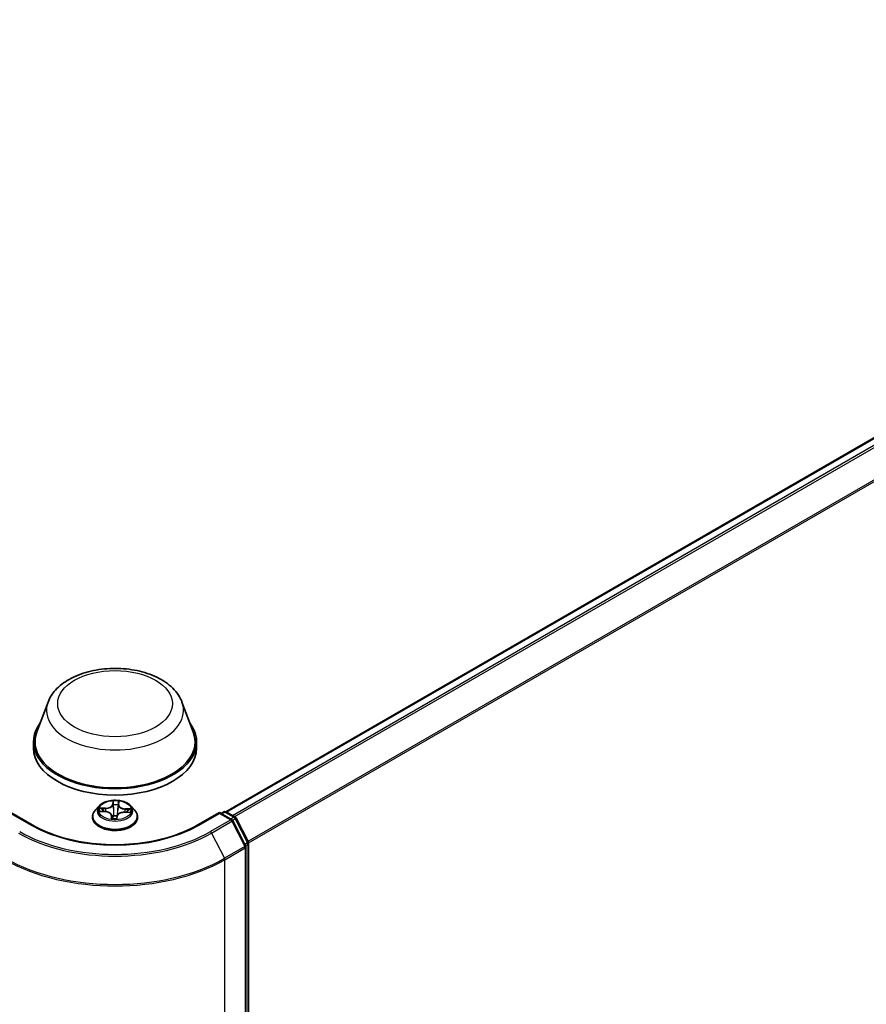
# Model space of a CAD drawing. Units: millimetres. Extents: x 7 to 7486, y 4 to 1550.
# Drawn here: x 90 to 100, y 78 to 90 of the extents above; entities that cross this region are included whole.
import ezdxf

# ---------------------------------------------------------------- set-up
doc = ezdxf.new("R2010")
doc.units = ezdxf.units.MM
doc.header["$LTSCALE"] = 0.5
doc.layers.add('Visible (ISO)', color=7, linetype='Continuous', lineweight=35)
doc.layers.add('Visible Narrow (ISO)', color=7, linetype='Continuous', lineweight=25)

msp = doc.modelspace()

# ---------------------------------------------------------------- linework, layer by layer
at = {"layer": 'Visible (ISO)'}
for p, q in [((92.1381, 80.4327), (108.2015, 89.7069)), ((90.056, 81.719), (89.9246, 81.3695)), ((91.6233, 81.719), (91.7547, 81.3695)), ((89.8851, 81.2548), (89.8851, 81.1806)), ((91.7942, 81.2548), (91.7942, 81.1806)), ((90.6532, 80.5021), (90.6081, 80.4518)), ((91.0261, 80.5021), (91.0712, 80.4518)), ((89.8697, 80.2801), (89.6183, 80.4253)), ((90.576, 80.3715), (90.576, 80.3745)), ((90.6661, 80.4396), (90.7247, 80.4369)), ((90.8003, 80.3909), (90.8041, 80.3557)), ((90.8611, 80.3578), (90.8647, 80.3836)), ((90.9502, 80.4287), (91.009, 80.4272)), ((91.1033, 80.3715), (91.1033, 80.3745)), ((92.061, 80.4253), (91.8095, 80.2801)), ((92.061, 80.4253), (92.061, 80.416)), ((92.207, 80.3409), (92.061, 80.4253)), ((92.0803, 80.4141), (92.1116, 80.4322)), ((92.1389, 80.4322), (92.2455, 80.3707)), ((92.2562, 80.3594), (92.4003, 80.0766)), ((92.3681, 80.0344), (92.2177, 80.3297)), ((92.3711, 69.4237), (92.3711, 80.022)), ((92.4033, 80.0642), (92.4033, 69.4928))]:
    msp.add_line(p, q, dxfattribs=at)
for centre, start, end in [((92.1253, 80.4086), 60, 120), ((92.1934, 80.3173), 26.99551, 60), ((92.2319, 80.3471), 26.99551, 60), ((92.3438, 80.022), 0, 26.99551), ((92.376, 80.0642), 0, 26.99551)]:
    msp.add_arc(centre, 0.0273, start, end, dxfattribs=at)
for centre, major_axis, start_param, end_param in [((90.8396, 81.2548), (0.9545, 0), 2.7323454, 6.6924326), ((90.8396, 81.2548), (0.9364, 0), 2.9278365, 6.4969414), ((90.8396, 81.1806), (0.9545, 0), 3.1415927, 6.2831853)]:
    msp.add_ellipse(centre, major_axis=major_axis, ratio=0.5773503, start_param=start_param, end_param=end_param, dxfattribs=at)
for points, knots in [([(90.056, 81.719), (90.0753, 81.7704), (90.1053, 81.8172), (90.1868, 81.9079), (90.2413, 81.9496), (90.3701, 82.0224), (90.4459, 82.0521), (90.6073, 82.0946), (90.6928, 82.1073), (90.8651, 82.1153), (90.9517, 82.1108), (91.1192, 82.0847), (91.2, 82.0632), (91.3491, 82.0032), (91.4172, 81.9647), (91.5306, 81.8718), (91.5768, 81.8176), (91.6134, 81.7434), (91.6186, 81.7313), (91.6233, 81.719)], [2.5699506, 2.5699506, 2.5699506, 2.5699506, 2.8349423, 2.8349423, 3.1517845, 3.1517845, 3.4995531, 3.4995531, 3.8465681, 3.8465681, 4.1902972, 4.1902972, 4.5353005, 4.5353005, 4.8843243, 4.8843243, 5.2205942, 5.2205942, 5.284031, 5.284031, 5.284031, 5.284031]), ([(91.0261, 80.5021), (91.0149, 80.5145), (91.0008, 80.5255), (90.9673, 80.5443), (90.9478, 80.552), (90.9061, 80.5633), (90.8838, 80.5669), (90.8385, 80.5696), (90.8156, 80.5688), (90.7713, 80.5629), (90.7499, 80.5578), (90.7106, 80.5436), (90.6927, 80.5345), (90.6683, 80.5171), (90.6602, 80.5099), (90.6532, 80.5021)], [3.682044, 3.682044, 3.682044, 3.682044, 4.0030569, 4.0030569, 4.3374855, 4.3374855, 4.670563, 4.670563, 5.0018764, 5.0018764, 5.3336123, 5.3336123, 5.6675903, 5.6675903, 5.8685034, 5.8685034, 5.8685034, 5.8685034]), ([(90.6081, 80.4518), (90.604, 80.4473), (90.6003, 80.4426), (90.5936, 80.4329), (90.5906, 80.4279), (90.5854, 80.4177), (90.5832, 80.4125), (90.5796, 80.4019), (90.5783, 80.3965), (90.5765, 80.3855), (90.576, 80.38), (90.576, 80.3745)], [5.86850342, 5.86850342, 5.86850342, 5.86850342, 5.96401675, 5.96401675, 6.05953007, 6.05953007, 6.15504339, 6.15504339, 6.25055671, 6.25055671, 6.34607004, 6.34607004, 6.34607004, 6.34607004]), ([(90.576, 80.3715), (90.576, 80.3552), (90.5803, 80.339), (90.5969, 80.308), (90.6095, 80.2932), (90.6421, 80.2664), (90.6624, 80.2545), (90.7082, 80.235), (90.7338, 80.2275), (90.7876, 80.2176), (90.8157, 80.2152), (90.872, 80.2157), (90.9, 80.2186), (90.9531, 80.2295), (90.9782, 80.2375), (91.023, 80.2578), (91.0427, 80.2701), (91.0745, 80.2982), (91.0866, 80.3139), (91.1002, 80.3438), (91.1033, 80.3576), (91.1033, 80.3715)], [0.0628847, 0.0628847, 0.0628847, 0.0628847, 0.3625953, 0.3625953, 0.6750063, 0.6750063, 0.9994993, 0.9994993, 1.3252273, 1.3252273, 1.6499777, 1.6499777, 1.9743326, 1.9743326, 2.2991667, 2.2991667, 2.6249641, 2.6249641, 2.9488791, 2.9488791, 3.2044774, 3.2044774, 3.2044774, 3.2044774]), ([(90.8003, 80.3909), (90.7998, 80.3959), (90.798, 80.4008), (90.7923, 80.4099), (90.7884, 80.4141), (90.779, 80.4215), (90.7734, 80.4248), (90.7611, 80.4302), (90.7542, 80.4324), (90.7399, 80.4356), (90.7324, 80.4366), (90.7247, 80.4369)], [3.2663807, 3.2663807, 3.2663807, 3.2663807, 3.5520917, 3.5520917, 3.8378027, 3.8378027, 4.1235137, 4.1235137, 4.4092247, 4.4092247, 4.6949357, 4.6949357, 4.6949357, 4.6949357]), ([(90.7998, 80.3575), (90.7998, 80.3575), (90.7999, 80.3574), (90.8002, 80.357), (90.8005, 80.3566), (90.8015, 80.3561), (90.802, 80.3559), (90.8025, 80.3559)], [0.017496355, 0.017496355, 0.017496355, 0.017496355, 0.0212355826, 0.0212355826, 0.0247746244, 0.0247746244, 0.0265444783, 0.0265444783, 0.0265444783, 0.0265444783]), ([(90.8025, 80.3559), (90.806, 80.3554), (90.8096, 80.355), (90.8168, 80.3543), (90.8204, 80.354), (90.8277, 80.3536), (90.8313, 80.3535), (90.8386, 80.3533), (90.8423, 80.3534), (90.8496, 80.3535), (90.8533, 80.3537), (90.8569, 80.3539)], [1.40008493, 1.40008493, 1.40008493, 1.40008493, 1.46830268, 1.46830268, 1.53652043, 1.53652043, 1.60473817, 1.60473817, 1.67295592, 1.67295592, 1.74117367, 1.74117367, 1.74117367, 1.74117367]), ([(90.8606, 80.3562), (90.8605, 80.3561), (90.8605, 80.356), (90.8603, 80.3558), (90.8602, 80.3557), (90.86, 80.3554), (90.8598, 80.3552), (90.8593, 80.3548), (90.859, 80.3546), (90.8582, 80.3541), (90.8576, 80.3539), (90.8569, 80.3539), (90.8569, 80.3539), (90.8569, 80.3539)], [0, 0, 0, 0, 0.0003737007, 0.0003737007, 0.0007474013, 0.0007474013, 0.001121102, 0.001121102, 0.0014948026, 0.0014948026, 0.0018586358, 0.0018586358, 0.0018685033, 0.0018685033, 0.0018685033, 0.0018685033]), ([(90.8606, 80.3562), (90.8606, 80.3563), (90.8607, 80.3564), (90.8608, 80.3566), (90.8608, 80.3567), (90.8609, 80.3569), (90.8609, 80.3571), (90.861, 80.3573), (90.861, 80.3574), (90.8611, 80.3576), (90.8611, 80.3577), (90.8611, 80.3578)], [0, 0, 0, 0, 0.00009390805, 0.00009390805, 0.0001878161, 0.0001878161, 0.00028172415, 0.00028172415, 0.00037563219, 0.00037563219, 0.00046954024, 0.00046954024, 0.00046954024, 0.00046954024]), ([(90.9502, 80.4287), (90.942, 80.4289), (90.9338, 80.4284), (90.9178, 80.4259), (90.9102, 80.424), (90.8962, 80.4188), (90.8898, 80.4156), (90.8789, 80.408), (90.8744, 80.4037), (90.8676, 80.3942), (90.8654, 80.389), (90.8647, 80.3836)], [4.7298423, 4.7298423, 4.7298423, 4.7298423, 5.0370202, 5.0370202, 5.3441982, 5.3441982, 5.6513761, 5.6513761, 5.9585541, 5.9585541, 6.265732, 6.265732, 6.265732, 6.265732]), ([(91.1033, 80.3745), (91.1033, 80.38), (91.1028, 80.3855), (91.101, 80.3965), (91.0996, 80.4019), (91.0961, 80.4125), (91.0939, 80.4177), (91.0887, 80.4279), (91.0857, 80.4329), (91.079, 80.4426), (91.0752, 80.4473), (91.0712, 80.4518)], [3.20447738, 3.20447738, 3.20447738, 3.20447738, 3.29999071, 3.29999071, 3.39550403, 3.39550403, 3.49101735, 3.49101735, 3.58653067, 3.58653067, 3.682044, 3.682044, 3.682044, 3.682044]), ([(91.8095, 80.2801), (91.7087, 80.2218), (91.5913, 80.1726), (91.3355, 80.0973), (91.1969, 80.0713), (90.9125, 80.0453), (90.7667, 80.0453), (90.4823, 80.0713), (90.3438, 80.0973), (90.0879, 80.1726), (89.9706, 80.2218), (89.8697, 80.2801)], [1.5707963, 1.5707963, 1.5707963, 1.5707963, 1.8849556, 1.8849556, 2.1991149, 2.1991149, 2.5132741, 2.5132741, 2.8274334, 2.8274334, 3.1415927, 3.1415927, 3.1415927, 3.1415927])]:
    msp.add_open_spline(points, degree=3, knots=knots, dxfattribs=at)
at = {"layer": 'Visible Narrow (ISO)'}
for p, q in [((92.1461, 80.4281), (108.2152, 89.7055)), ((108.2833, 89.6662), (92.2142, 80.3887)), ((92.236, 80.3762), (108.2981, 89.6497)), ((108.4486, 89.3543), (92.3955, 80.0861)), ((92.4025, 80.0707), (108.453, 89.3375)), ((90.7291, 80.4784), (90.6583, 80.4803)), ((90.6844, 80.4736), (90.7289, 80.4724)), ((90.7289, 80.4724), (90.7288, 80.4367)), ((90.8158, 80.5604), (90.8101, 80.5196)), ((90.8146, 80.516), (90.8182, 80.5416)), ((90.8146, 80.516), (90.8212, 80.4541)), ((90.8789, 80.5137), (90.8723, 80.4522)), ((90.8809, 80.5394), (90.8789, 80.5137)), ((90.8834, 80.5169), (90.8866, 80.5578)), ((90.9544, 80.4642), (90.9541, 80.4286)), ((90.9544, 80.4642), (90.9988, 80.4622)), ((91.0254, 80.4669), (90.9547, 80.4702)), ((89.6183, 80.416), (89.8561, 80.2787)), ((90.6539, 80.4394), (90.7245, 80.4361)), ((90.7959, 80.3894), (90.7927, 80.3485)), ((90.7984, 80.3602), (90.8004, 80.3859)), ((90.8004, 80.3859), (90.8036, 80.3557)), ((90.8635, 80.3459), (90.8692, 80.3867)), ((90.9501, 80.4279), (91.0209, 80.426)), ((91.8232, 80.2787), (92.061, 80.416)), ((92.1934, 80.3396), (91.9555, 80.2023)), ((92.061, 80.416), (92.1934, 80.3396)), ((92.0883, 80.4095), (92.1253, 80.4309)), ((92.1253, 80.4309), (92.2319, 80.3693)), ((92.2319, 80.3693), (92.1949, 80.348)), ((92.2147, 80.3343), (92.2467, 80.3528)), ((92.2467, 80.3528), (92.3908, 80.0699)), ((91.9704, 80.1857), (92.2082, 80.323)), ((92.2082, 80.323), (92.3587, 80.0277)), ((91.9704, 80.1857), (92.1208, 79.8904)), ((92.3587, 80.0277), (92.1208, 79.8904)), ((92.1253, 79.8735), (92.3631, 80.0109)), ((92.3908, 80.0699), (92.3593, 80.0517)), ((92.3631, 80.0109), (92.3631, 69.4125)), ((92.3669, 80.0367), (92.3953, 80.0531)), ((92.3953, 80.0531), (92.3953, 69.4816)), ((92.1253, 69.2752), (92.1253, 79.8735))]:
    msp.add_line(p, q, dxfattribs=at)
for centre, major_axis in [((90.8396, 81.7002), (-0.6713, 0)), ((90.8396, 80.4531), (-0.1947, 0))]:
    msp.add_ellipse(centre, major_axis=major_axis, ratio=0.5773503, dxfattribs=at)
for centre, major_axis, ratio, start_param, end_param in [((90.8396, 81.6208), (0.8019, 0), 0.5773503, 2.9278365, 6.4969414), ((90.8396, 80.4464), (-0.2099, 0), 0.5773503, 5.8056187, 9.9023446), ((90.8396, 80.4531), (-0.1873, 0), 0.5773503, 6.0296161, 6.4109851), ((90.6842, 80.4713), (-0.00233, -0.0039), 0.246584, 4.2397342, 5.6349163), ((90.7013, 80.454), (-0.00398, -0.00219), 0.4370078, 4.4261837, 5.7816068), ((90.7327, 80.5198), (0.0822, 0), 0.5773503, 4.6669575, 6.2028473), ((90.7291, 80.4747), (-0.00012, -0.00454), 0.0370819, 3.7575591, 5.241089), ((90.7327, 80.5232), (0.0777, 0), 0.5773503, 4.6669575, 6.2028473), ((90.8101, 80.5159), (0.0045, -0.00063), 0.8138631, 0.2002759, 1.6838057), ((90.8396, 80.4531), (-0.1873, 0), 0.5773503, 4.4588197, 4.8401888), ((90.8227, 80.5418), (-0.00454, 0.00009), 0.3658508, 0.1245276, 1.5197098), ((90.823, 80.5159), (-0.00454, -0.0002), 0.155861, 4.810468, 6.1658911), ((90.8257, 80.4542), (-0.00454, -0.0002), 0.1558168, 4.814846, 6.165892), ((90.8396, 80.4325), (0.1466, 0), 0.5773503, 1.3280114, 1.6878118), ((90.8739, 80.514), (0.00452, -0.00045), 0.1631182, 0.0135607, 1.3689838), ((90.8764, 80.5398), (0.00453, -0.00042), 0.362422, 4.8736481, 6.2688303), ((90.961, 80.5115), (-0.0822, 0), 0.5773503, 6.2377539, 7.7736436), ((90.8834, 80.5132), (-0.00453, 0.00036), 0.8156541, 4.7765285, 6.2600584), ((90.961, 80.5149), (-0.0777, 0), 0.5773503, 6.2377539, 7.7736436), ((90.9547, 80.4665), (-0.00021, -0.00454), 0.0655252, 3.7585961, 5.242126), ((90.9984, 80.4599), (-0.00211, 0.00403), 0.332323, 3.7374892, 5.1326713), ((90.8396, 80.4531), (0.1873, 0), 0.5773503, 6.0296161, 6.4109851), ((90.8396, 80.3826), (-0.2607, 0), 0.5773503, 5.8056187, 9.9023446), ((90.8396, 80.3745), (-0.2636, 0), 0.5773503, 0, 3.1415927), ((90.8396, 80.3715), (0.2636, 0), 0.5773503, 3.1415927, 6.2831853), ((90.8396, 80.4325), (-0.1466, 0), 0.5773503, 6.0404004, 6.2141534), ((90.7245, 80.4324), (0.00021, 0.00454), 0.0655252, 0, 0.6170034), ((90.7183, 80.3914), (0.0777, 0), 0.5773503, 6.2377539, 7.7736436), ((90.8396, 80.4531), (0.1873, 0), 0.5773503, 4.4588197, 4.8401888), ((90.7959, 80.3856), (0.00453, -0.00036), 0.8156541, 0.151406, 1.6349359), ((90.8029, 80.3604), (0.00021, -0.00454), 0.9965853, 4.712389, 6.1075711), ((90.7183, 80.388), (0.0822, 0), 0.5773503, 6.2377539, 6.3450887), ((90.8234, 80.3855), (-0.00451, 0.00053), 0.1254162, 4.9023643, 5.8999752), ((90.8234, 80.3855), (0.00423, -0.00167), 0.4580931, 3.5720745, 4.7950262), ((90.8396, 80.3363), (-0.0881, 0), 0.5773503, 4.4212388, 4.9067999), ((90.8234, 80.3855), (-0.00051, 0.00452), 0.1577378, 1.4069455, 2.0284276), ((90.8396, 80.3347), (0.0861, 0), 0.5773503, 1.2778998, 1.7652073), ((90.8566, 80.3584), (0.00454, 0.00027), 0.9996592, 4.712389, 5.7212753), ((90.8692, 80.383), (-0.0045, 0.00063), 0.8138631, 4.8253984, 6.2831853), ((90.8678, 80.4526), (0.00452, -0.00045), 0.1630738, 0.0135606, 1.3646065), ((90.9466, 80.3831), (-0.0777, 0), 0.5773503, 4.6669575, 6.2028473), ((90.9501, 80.4242), (0.00012, 0.00454), 0.0370819, 0, 0.6159665), ((90.9811, 80.4438), (-0.00392, 0.0023), 0.4820506, 3.5426323, 4.8980554), ((90.8396, 80.4325), (0.1466, 0), 0.5773503, 6.2269645, 6.4002008), ((92.1253, 80.4086), (-0.0136, 0.0236), 0.5773503, 5.4977871, 6.2831853), ((92.1253, 80.4086), (0.0136, 0.0236), 0.5773503, 0, 0.7853982), ((92.1934, 80.3173), (0.0136, 0.0236), 0.5773503, 0, 0.7853982), ((92.1934, 80.3173), (0.0136, -0.0236), 0.5773503, 1.4801364, 2.3561945), ((92.2319, 80.3471), (0.0136, 0.0236), 0.5773503, 0, 0.7853982), ((92.2319, 80.3471), (0.0136, -0.0236), 0.5773503, 1.4801364, 2.3561945), ((92.2319, 80.3471), (0.0243, 0.0124), 0.0739221, 5.32981, 6.2831853), ((89.8561, 80.2564), (0.0136, 0.0236), 0.5773503, 0, 0.7853982), ((90.8396, 80.8465), (1.3909, 0), 0.5773503, 3.9269908, 5.4977871), ((91.8232, 80.2564), (-0.0136, 0.0236), 0.5773503, 5.4977871, 6.2831853), ((92.1934, 80.3173), (0.0243, 0.0124), 0.0739221, 5.32981, 6.2831853), ((90.8396, 80.8385), (1.5991, 0), 0.5773503, 3.9269908, 5.4977871), ((90.8396, 80.8465), (-1.5781, 0), 0.5773503, 0.7853982, 2.3561945), ((91.9555, 80.18), (0.0136, -0.0236), 0.5773503, 1.4801364, 2.3561945), ((92.3438, 80.022), (0.0243, 0.0124), 0.0739221, 5.32981, 6.2831853), ((92.3438, 80.022), (0.0136, -0.0236), 0.5773503, 0.7853982, 1.4801364), ((92.3438, 80.022), (0.0273, 0), 0.5773503, 5.4977871, 6.2831853), ((92.376, 80.0642), (0.0243, 0.0124), 0.0739221, 5.32981, 6.2831853), ((92.376, 80.0642), (0.0136, -0.0236), 0.5773503, 0.7853982, 1.4801364), ((92.376, 80.0642), (0.0273, 0), 0.5773503, 5.4977871, 6.2831853), ((90.8396, 80.6301), (-1.8119, 0), 0.5773503, 0.7853982, 2.3561945), ((92.106, 79.8847), (-0.0136, 0.0236), 0.5773503, 3.9269908, 4.6217291), ((90.8396, 80.6158), (1.8182, 0), 0.5773503, 3.9269908, 5.4977871)]:
    msp.add_ellipse(centre, major_axis=major_axis, ratio=ratio, start_param=start_param, end_param=end_param, dxfattribs=at)
for points, knots in [([(90.6844, 80.4736), (90.6823, 80.4742), (90.6801, 80.4749), (90.6743, 80.4767), (90.6707, 80.4777), (90.6641, 80.4792), (90.6612, 80.4798), (90.6583, 80.4803)], [-0.032055974, -0.032055974, -0.032055974, -0.032055974, -0.02365019, -0.02365019, -0.010200936, -0.010200936, 0.000338329, 0.000338329, 0.000338329, 0.000338329]), ([(90.6583, 80.4803), (90.6609, 80.4795), (90.6635, 80.4784), (90.6694, 80.4757), (90.6726, 80.4739), (90.6779, 80.4709), (90.6799, 80.4697), (90.6818, 80.4685)], [-0.000338329, -0.000338329, -0.000338329, -0.000338329, 0.010200936, 0.010200936, 0.02365019, 0.02365019, 0.032055974, 0.032055974, 0.032055974, 0.032055974]), ([(90.6818, 80.4685), (90.6851, 80.4666), (90.6881, 80.4643), (90.6934, 80.459), (90.6956, 80.456), (90.6974, 80.4529)], [-0.028982846, -0.028982846, -0.028982846, -0.028982846, -0.014585063, -0.014585063, 0, 0, 0, 0]), ([(90.7015, 80.4562), (90.6996, 80.4597), (90.6972, 80.463), (90.6914, 80.4688), (90.6881, 80.4714), (90.6844, 80.4736)], [0, 0, 0, 0, 0.014585063, 0.014585063, 0.028982846, 0.028982846, 0.028982846, 0.028982846]), ([(90.8224, 80.5401), (90.8225, 80.5416), (90.8224, 80.5431), (90.8218, 80.5469), (90.8212, 80.5491), (90.8199, 80.5529), (90.8191, 80.5545), (90.8175, 80.5577), (90.8166, 80.5591), (90.8158, 80.5604)], [0, 0, 0, 0, 0.005934038, 0.005934038, 0.0154285, 0.0154285, 0.023744988, 0.023744988, 0.032394303, 0.032394303, 0.032394303, 0.032394303]), ([(90.8158, 80.5604), (90.8161, 80.559), (90.8165, 80.5575), (90.8171, 80.5544), (90.8174, 80.5529), (90.8179, 80.5494), (90.8181, 80.5474), (90.8182, 80.5442), (90.8182, 80.5429), (90.8182, 80.5416)], [-0.032394303, -0.032394303, -0.032394303, -0.032394303, -0.023744988, -0.023744988, -0.0154285, -0.0154285, -0.005934038, -0.005934038, 0, 0, 0, 0]), ([(90.8182, 80.5416), (90.8181, 80.5376), (90.8181, 80.5333), (90.8182, 80.5245), (90.8183, 80.5201), (90.8185, 80.5158)], [0, 0, 0, 0, 0.014491423, 0.014491423, 0.028982846, 0.028982846, 0.028982846, 0.028982846]), ([(90.8185, 80.5158), (90.8189, 80.5055), (90.8194, 80.4952), (90.8203, 80.4746), (90.8207, 80.4643), (90.8212, 80.4541)], [0, 0, 0, 0, 0.034389927, 0.034389927, 0.068779854, 0.068779854, 0.068779854, 0.068779854]), ([(90.8225, 80.5166), (90.8224, 80.5205), (90.8223, 80.5245), (90.8222, 80.5325), (90.8223, 80.5364), (90.8224, 80.5401)], [-0.028982846, -0.028982846, -0.028982846, -0.028982846, -0.014491423, -0.014491423, 0, 0, 0, 0]), ([(90.8252, 80.4549), (90.8247, 80.4651), (90.8243, 80.4754), (90.8234, 80.496), (90.823, 80.5063), (90.8225, 80.5166)], [-0.068779854, -0.068779854, -0.068779854, -0.068779854, -0.034389927, -0.034389927, 0, 0, 0, 0]), ([(90.8226, 80.3862), (90.8237, 80.3944), (90.8244, 80.4025), (90.8258, 80.4255), (90.8258, 80.4402), (90.8252, 80.4549)], [-0.07646536, -0.07646536, -0.07646536, -0.07646536, -0.049120627, -0.049120627, 0, 0, 0, 0]), ([(90.8749, 80.5147), (90.8738, 80.5044), (90.8728, 80.4942), (90.8708, 80.4737), (90.8698, 80.4635), (90.8687, 80.4533)], [-0.068779854, -0.068779854, -0.068779854, -0.068779854, -0.034389927, -0.034389927, 0, 0, 0, 0]), ([(90.8723, 80.4522), (90.8733, 80.4624), (90.8743, 80.4727), (90.8764, 80.4931), (90.8774, 80.5034), (90.8784, 80.5136)], [0, 0, 0, 0, 0.034389927, 0.034389927, 0.068779854, 0.068779854, 0.068779854, 0.068779854]), ([(90.8769, 80.5381), (90.8767, 80.5344), (90.8763, 80.5306), (90.8756, 80.5226), (90.8753, 80.5186), (90.8749, 80.5147)], [-0.028982846, -0.028982846, -0.028982846, -0.028982846, -0.014585063, -0.014585063, 0, 0, 0, 0]), ([(90.8866, 80.5578), (90.8852, 80.5563), (90.8838, 80.5546), (90.8808, 80.5502), (90.8793, 80.5474), (90.8776, 80.5424), (90.8771, 80.5403), (90.8769, 80.5381)], [-0.000338329, -0.000338329, -0.000338329, -0.000338329, 0.010200936, 0.010200936, 0.02365019, 0.02365019, 0.032055974, 0.032055974, 0.032055974, 0.032055974]), ([(90.8784, 80.5136), (90.8788, 80.5179), (90.8793, 80.5224), (90.8801, 80.5311), (90.8805, 80.5353), (90.8809, 80.5394)], [0, 0, 0, 0, 0.014585063, 0.014585063, 0.028982846, 0.028982846, 0.028982846, 0.028982846]), ([(90.8809, 80.5394), (90.8811, 80.5412), (90.8814, 80.5429), (90.8824, 80.5474), (90.8833, 80.55), (90.885, 80.5544), (90.8858, 80.5562), (90.8866, 80.5578)], [-0.032055974, -0.032055974, -0.032055974, -0.032055974, -0.02365019, -0.02365019, -0.010200936, -0.010200936, 0.000338329, 0.000338329, 0.000338329, 0.000338329]), ([(90.9988, 80.4622), (90.9951, 80.4602), (90.9918, 80.4579), (90.9859, 80.4525), (90.9835, 80.4494), (90.9815, 80.4461)], [0, 0, 0, 0, 0.014491423, 0.014491423, 0.028982846, 0.028982846, 0.028982846, 0.028982846]), ([(90.9852, 80.4424), (90.987, 80.4454), (90.9892, 80.4482), (90.9945, 80.4531), (90.9976, 80.4552), (91.0009, 80.4569)], [-0.028982846, -0.028982846, -0.028982846, -0.028982846, -0.014491423, -0.014491423, 0, 0, 0, 0]), ([(91.0254, 80.4669), (91.023, 80.4667), (91.0205, 80.4664), (91.0158, 80.4657), (91.0134, 80.4653), (91.0085, 80.4644), (91.0059, 80.4638), (91.0018, 80.4629), (91.0003, 80.4625), (90.9988, 80.4622)], [-0.032394303, -0.032394303, -0.032394303, -0.032394303, -0.023744988, -0.023744988, -0.0154285, -0.0154285, -0.005934038, -0.005934038, 0, 0, 0, 0]), ([(91.0009, 80.4569), (91.0023, 80.4576), (91.0037, 80.4584), (91.0075, 80.4603), (91.0098, 80.4614), (91.0144, 80.4634), (91.0165, 80.4643), (91.0209, 80.4658), (91.0232, 80.4664), (91.0254, 80.4669)], [0, 0, 0, 0, 0.005934038, 0.005934038, 0.0154285, 0.0154285, 0.023744988, 0.023744988, 0.032394303, 0.032394303, 0.032394303, 0.032394303]), ([(90.6729, 80.4393), (90.6709, 80.4399), (90.669, 80.4402), (90.6649, 80.4406), (90.6628, 80.4406), (90.6584, 80.4402), (90.6561, 80.4399), (90.6539, 80.4394)], [0.00764418, 0.00764418, 0.00764418, 0.00764418, 0.0154285, 0.0154285, 0.023744988, 0.023744988, 0.032394303, 0.032394303, 0.032394303, 0.032394303]), ([(90.6539, 80.4394), (90.6563, 80.4396), (90.6587, 80.4397), (90.6628, 80.4397), (90.6645, 80.4397), (90.6661, 80.4396)], [-0.032394303, -0.032394303, -0.032394303, -0.032394303, -0.023744988, -0.023744988, -0.017890108, -0.017890108, -0.017890108, -0.017890108]), ([(90.7984, 80.3602), (90.7982, 80.3595), (90.7979, 80.3587), (90.7968, 80.3565), (90.796, 80.3549), (90.7943, 80.3517), (90.7934, 80.3501), (90.7927, 80.3485)], [-0.032055974, -0.032055974, -0.032055974, -0.032055974, -0.02365019, -0.02365019, -0.010200936, -0.010200936, 0.000338329, 0.000338329, 0.000338329, 0.000338329]), ([(90.7927, 80.3485), (90.794, 80.35), (90.7954, 80.3512), (90.7984, 80.3536), (90.7999, 80.3546), (90.8017, 80.3556), (90.8021, 80.3558), (90.8023, 80.3559)], [-0.000338329, -0.000338329, -0.000338329, -0.000338329, 0.010200936, 0.010200936, 0.02365019, 0.02365019, 0.032055974, 0.032055974, 0.032055974, 0.032055974]), ([(90.8002, 80.357), (90.8, 80.3578), (90.7998, 80.3584), (90.7991, 80.3599), (90.7987, 80.3603), (90.7984, 80.3602)], [0.007605187, 0.007605187, 0.007605187, 0.007605187, 0.014585063, 0.014585063, 0.028982846, 0.028982846, 0.028982846, 0.028982846]), ([(90.8192, 80.3862), (90.8187, 80.3849), (90.8182, 80.3836), (90.8147, 80.3757), (90.8108, 80.3695), (90.8051, 80.3637), (90.8043, 80.3629), (90.8034, 80.3622)], [0.073818549, 0.073818549, 0.073818549, 0.073818549, 0.079279611, 0.079279611, 0.107010485, 0.107010485, 0.111579472, 0.111579472, 0.111579472, 0.111579472]), ([(90.8039, 80.3571), (90.8055, 80.3583), (90.807, 80.3596), (90.8137, 80.3662), (90.818, 80.3726), (90.8218, 80.3807), (90.8224, 80.3821), (90.823, 80.3835)], [-0.11433978, -0.11433978, -0.11433978, -0.11433978, -0.107010485, -0.107010485, -0.079279611, -0.079279611, -0.073818549, -0.073818549, -0.073818549, -0.073818549]), ([(90.8212, 80.4541), (90.8218, 80.4396), (90.8219, 80.425), (90.8208, 80.4024), (90.8201, 80.3943), (90.8192, 80.3862)], [0, 0, 0, 0, 0.049120627, 0.049120627, 0.07646536, 0.07646536, 0.07646536, 0.07646536]), ([(90.8569, 80.3539), (90.8568, 80.3538), (90.8569, 80.3537), (90.8574, 80.3531), (90.858, 80.3525), (90.8594, 80.3511), (90.8601, 80.3503), (90.8618, 80.3483), (90.8626, 80.3472), (90.8635, 80.3459)], [0, 0, 0, 0, 0.005934038, 0.005934038, 0.0154285, 0.0154285, 0.023744988, 0.023744988, 0.032394303, 0.032394303, 0.032394303, 0.032394303]), ([(90.8635, 80.3459), (90.8632, 80.3473), (90.8628, 80.3486), (90.8622, 80.3511), (90.8619, 80.3522), (90.8614, 80.3544), (90.8611, 80.3554), (90.861, 80.3568), (90.861, 80.3573), (90.8611, 80.3578)], [-0.032394303, -0.032394303, -0.032394303, -0.032394303, -0.023744988, -0.023744988, -0.0154285, -0.0154285, -0.005934038, -0.005934038, -0.00046954, -0.00046954, -0.00046954, -0.00046954]), ([(90.8687, 80.4533), (90.8673, 80.4387), (90.8665, 80.424), (90.8665, 80.4034), (90.8667, 80.3976), (90.8669, 80.3917)], [-0.098241255, -0.098241255, -0.098241255, -0.098241255, -0.049120627, -0.049120627, -0.029727778, -0.029727778, -0.029727778, -0.029727778]), ([(90.87, 80.3974), (90.8699, 80.4012), (90.8699, 80.405), (90.87, 80.4233), (90.8708, 80.4378), (90.8723, 80.4522)], [0.036448867, 0.036448867, 0.036448867, 0.036448867, 0.049120627, 0.049120627, 0.098241255, 0.098241255, 0.098241255, 0.098241255]), ([(91.0209, 80.426), (91.0184, 80.4268), (91.0158, 80.4274), (91.0099, 80.4281), (91.0066, 80.4281), (91.0032, 80.4274), (91.0031, 80.4274), (91.0029, 80.4273)], [-0.000338329, -0.000338329, -0.000338329, -0.000338329, 0.010200936, 0.010200936, 0.02365019, 0.02365019, 0.024376026, 0.024376026, 0.024376026, 0.024376026]), ([(91.009, 80.4272), (91.0101, 80.4271), (91.0112, 80.4271), (91.0152, 80.4268), (91.0181, 80.4265), (91.0209, 80.426)], [-0.014142279, -0.014142279, -0.014142279, -0.014142279, -0.010200936, -0.010200936, 0.000338329, 0.000338329, 0.000338329, 0.000338329])]:
    msp.add_open_spline(points, degree=3, knots=knots, dxfattribs=at)
for points in [[(90.7118, 80.4375), (90.7084, 80.4438), (90.705, 80.45), (90.7015, 80.4562)], [(90.6974, 80.4529), (90.7001, 80.4478), (90.7029, 80.4428), (90.7057, 80.4378)], [(90.8023, 80.3559), (90.8024, 80.3559), (90.8024, 80.3559), (90.8025, 80.3559)], [(90.8569, 80.3539), (90.8569, 80.3539), (90.8569, 80.3539), (90.8569, 80.3539)], [(90.9815, 80.4461), (90.978, 80.4401), (90.9745, 80.4341), (90.971, 80.4282)], [(90.9768, 80.428), (90.9796, 80.4328), (90.9824, 80.4376), (90.9852, 80.4424)]]:
    msp.add_open_spline(points, degree=3, dxfattribs=at)

doc.saveas('drawing.dxf')
